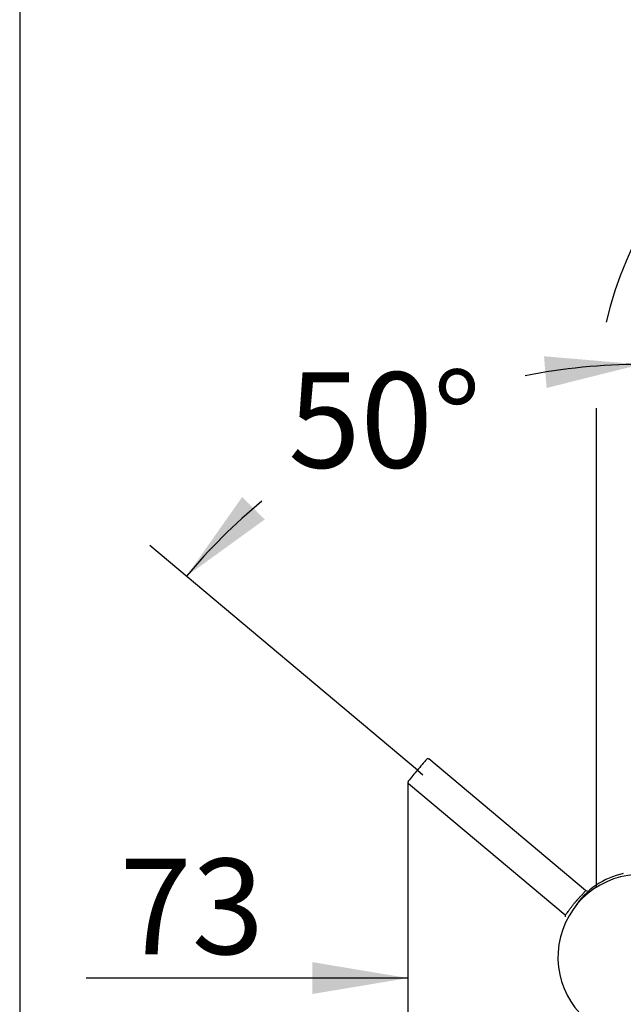
# Model space of a CAD drawing. Units: millimetres. Extents: x 7 to 203, y 5 to 291.
# Drawn here: x 7 to 45, y 174 to 236 of the extents above; entities that cross this region are included whole.
import ezdxf
from ezdxf.enums import TextEntityAlignment as Align
from ezdxf.lldxf.tags import DXFTag

# ---------------------------------------------------------------- set-up
doc = ezdxf.new("R2010")
doc.units = ezdxf.units.MM
doc.layers.add('Layer3', color=7, linetype='Continuous')
doc.layers.add('Standard', color=7, linetype='Continuous')
doc.styles.add('SEACAD_Arial', font='arial.ttf')
tags = doc.linetypes.add('HIDDEN2', pattern=[4.7625, 3.175, -1.5875]).pattern_tags.tags
tags[6:7] = [DXFTag(74, 4), DXFTag(75, 0), DXFTag(340, '0'), DXFTag(46, 0.0), DXFTag(50, 0.0), DXFTag(44, 0.0), DXFTag(45, 0.0)]
tags[4:5] = [DXFTag(74, 4), DXFTag(75, 0), DXFTag(340, '0'), DXFTag(46, 0.0), DXFTag(50, 0.0), DXFTag(44, 0.0), DXFTag(45, 0.0)]
doc.dimstyles.new('TPI_1_5', dxfattribs={"dimtxt": 6, "dimasz": 6, "dimexe": 3, "dimexo": 0, "dimgap": 1.5, "dimtad": 0, "dimtih": 1, "dimtoh": 1, "dimdec": 0, "dimlfac": 5, "dimtxsty": 'SEACAD_Arial', "dimblk1": '_SE_FILLED', "dimblk2": '_SE_FILLED', "dimsah": 1, "dimcen": 3, "dimadec": 0, "dimazin": 0, "dimtfac": 0.7, "dimtdec": 3, "dimtofl": 0, "dimtmove": 0, "dimatfit": 3, "dimfxl": 1, "dimtolj": 1, "dimarcsym": 0})

# ---------------------------------------------------------------- blocks, each defined once
blk = doc.blocks.new('DMBLK1')
at = {"layer": 'Layer3', "linetype": 'Continuous'}
for points in [[(39.708, 213.026), (45.609, 214.505), (39.548, 215.019)], [(20.577, 206.173), (17.075, 201.199), (22.001, 204.768)]]:
    blk.add_hatch(color=7, dxfattribs=at).paths.add_polyline_path(points)
at = {"layer": 'Layer3', "color": 7, "linetype": 'Continuous'}
for p, q in [((45.609, 195.566), (45.609, 217.505)), ((31.592, 189.018), (14.777, 203.128))]:
    blk.add_line(p, q, dxfattribs=at)
for start, end in [(90, 101.2245), (129.70095, 140)]:
    blk.add_arc((45.609, 177.257), 37.248, start, end, dxfattribs=at)
at = {"layer": 'Layer3', "color": 7, "linetype": 'Continuous', "style": 'SEACAD_Arial'}
blk.add_text('50°', height=6, dxfattribs=at).set_placement((23.475, 214.015), align=Align.TOP_LEFT)
blk = doc.blocks.new('_SE_FILLED')
at = {"color": 0}
blk.add_line((0, 0), (-1, 0), dxfattribs=at)
blk.add_solid([(0, 0), (-1, -0.1665), (-1, 0.1665), (0, 0)], dxfattribs=at)
blk = doc.blocks.new('DMBLK3')
at = {"layer": 'Layer3', "linetype": 'Continuous'}
for points in [[(24.996, 176.953), (24.996, 174.953), (30.996, 175.953)], [(51.622, 176.953), (45.622, 175.953), (51.622, 174.953)]]:
    blk.add_hatch(color=7, dxfattribs=at).paths.add_polyline_path(points)
at = {"layer": 'Layer3', "color": 7, "linetype": 'Continuous'}
for p, q in [((30.996, 188.259), (30.996, 172.953)), ((45.622, 159.59), (45.622, 178.953)), ((30.996, 175.953), (10.772, 175.953)), ((57.622, 175.953), (45.622, 175.953))]:
    blk.add_line(p, q, dxfattribs=at)
at = {"layer": 'Layer3', "color": 7, "linetype": 'Continuous', "style": 'SEACAD_Arial'}
blk.add_text('73', height=6, dxfattribs=at).set_placement((12.872, 183.453), align=Align.TOP_LEFT)

msp = doc.modelspace()

# ---------------------------------------------------------------- linework, layer by layer
at = {"layer": 'Layer3', "color": 7, "linetype": 'Continuous'}
msp.add_line((31.592, 189.018), (31.934, 188.731), dxfattribs=at)
at = {"layer": 'Standard', "color": 7, "linetype": 'Continuous'}
for p, q in [((6.6, 291), (6.6, 5)), ((42.822, 211.76), (42.822, 181.645))]:
    msp.add_line(p, q, dxfattribs=at)
at = {"layer": 'Standard', "color": 7, "linetype": 'HIDDEN2'}
for p, q in [((32.273, 189.736), (32.273, 189.736)), ((42.156, 181.459), (32.316, 189.716)), ((31.003, 188.223), (31.003, 188.223)), ((31.03, 188.184), (40.871, 179.927)), ((41.47, 180.672), (41.498, 180.706)), ((41.498, 180.706), (41.525, 180.738))]:
    msp.add_line(p, q, dxfattribs=at)
at = {"layer": 'Standard', "color": 7, "linetype": 'Continuous'}
for centre, radius, start, end in [((66.422, 211.76), 23.6, 90, 166.77197), ((45.622, 177.263), 5.2, 0.11809, 331.53163), ((45.562, 177.764), 4.864, 124.30551, 147.12845)]:
    msp.add_arc(centre, radius, start, end, dxfattribs=at)
at = {"layer": 'Standard', "color": 7, "linetype": 'HIDDEN2'}
for centre, radius, start, end in [((51.342, 172.741), 25.593, 138.49147, 140.50646), ((32.253, 189.638), 0.1, 50.00673, 140.01211), ((51.058, 172.389), 25.602, 139.49388, 141.50818), ((31.096, 188.259), 0.1, 139.98769, 229.99339), ((45.562, 177.764), 4.864, 102.25496, 124.30551), ((45.67, 177.346), 5.409, 130.51099, 130.58054), ((42.493, 182.519), 1.121, 252.37734, 254.57982), ((42.221, 181.536), 0.1, 229.97761, 307.6497), ((42.167, 181.376), 0.0694, 77.38691, 96.74097), ((45.403, 177.27), 5.253, 149.55148, 149.6225), ((40.806, 179.85), 0.1, 332.35033, 50.02235), ((39.885, 179.411), 1.121, 25.42016, 27.62225), ((40.954, 179.931), 0.0695, 183.35971, 202.64803)]:
    msp.add_arc(centre, radius, start, end, dxfattribs=at)
for points, knots in [([(41.525, 180.738), (41.534, 180.749), (41.554, 180.771), (41.583, 180.805), (41.613, 180.839), (41.643, 180.874), (41.674, 180.908), (41.705, 180.943), (41.737, 180.978), (41.776, 181.02), (41.826, 181.073), (41.882, 181.131), (41.936, 181.187), (42.002, 181.256), (42.071, 181.328), (42.115, 181.378), (42.132, 181.4), (42.135, 181.405)], [0, 0, 0, 0, 0.036594, 0.074056, 0.112379, 0.151564, 0.191611, 0.232518, 0.274283, 0.316904, 0.389411, 0.476058, 0.555746, 0.63538, 0.805001, 0.953627, 1, 1, 1, 1]), ([(42.159, 181.446), (42.159, 181.448), (42.16, 181.454), (42.158, 181.457), (42.156, 181.459)], [0, 0, 0, 0, 0.404923, 1, 1, 1, 1]), ([(40.92, 179.957), (40.921, 179.958), (40.925, 179.962), (40.944, 179.982), (40.984, 180.033), (41.043, 180.113), (41.1, 180.192), (41.144, 180.252), (41.192, 180.317), (41.24, 180.381), (41.288, 180.444), (41.333, 180.502), (41.379, 180.56), (41.424, 180.617), (41.455, 180.654), (41.47, 180.672)], [0, 0, 0, 0, 0.010203, 0.046981, 0.191203, 0.365996, 0.445735, 0.525509, 0.604176, 0.684171, 0.751022, 0.816071, 0.879311, 0.940738, 1, 1, 1, 1]), ([(40.871, 179.927), (40.872, 179.926), (40.874, 179.925), (40.879, 179.925), (40.882, 179.926), (40.884, 179.927)], [0, 0, 0, 0, 0.330702, 0.664023, 1, 1, 1, 1])]:
    msp.add_open_spline(points, degree=3, knots=knots, dxfattribs=at)

# ---------------------------------------------------------------- dimensions: what is measured, and where the dimension line sits
at = {"layer": 'Layer3', "color": 7, "linetype": 'Continuous'}
dim = msp.add_angular_dim_2l(base=(29.867, 211.015), line1=((45.609, 177.257), (31.592, 189.018)), line2=((45.609, 177.257), (45.609, 195.566)), text='\\A1;<>', dimstyle='TPI_1_5', dxfattribs=at)
dim.commit()
dim.dimension.update_dxf_attribs({"geometry": 'DMBLK1', "text_midpoint": (29.867, 211.015), "dimtype": 162})
dim = msp.add_linear_dim(base=(30.996, 175.953), p1=(45.622, 159.59), p2=(30.996, 188.259), text='\\A1;<>', dimstyle='TPI_1_5', override={"dimtolj": 0}, dxfattribs=at)
dim.commit()
dim.dimension.update_dxf_attribs({"geometry": 'DMBLK3', "text_midpoint": (24.363, 175.953), "dimtype": 160})

doc.saveas('drawing.dxf')
